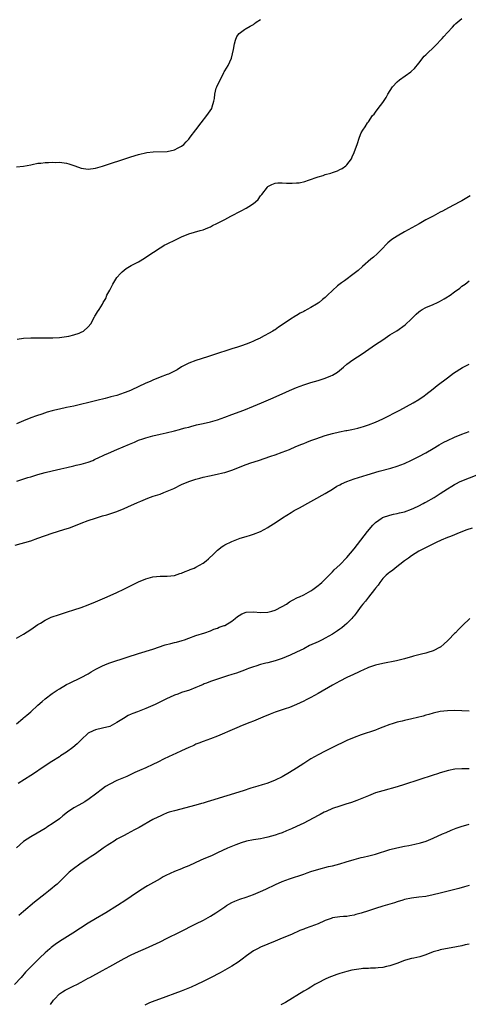
# Model space of a CAD drawing. Units: inches. Extents: x 2595000 to 2598000, y 1485000 to 1488000.
# Drawn here: x 2596348 to 2596473, y 1485274 to 1485548 of the extents above; entities that cross this region are included whole.
import ezdxf

# ---------------------------------------------------------------- set-up
doc = ezdxf.new("R2010")
doc.units = ezdxf.units.IN
doc.header["$MEASUREMENT"] = 0
doc.layers.add('LD25951485_10ft', color=71, linetype='Continuous')

msp = doc.modelspace()

# ---------------------------------------------------------------- linework, layer by layer
at = {"layer": 'LD25951485_10ft'}
for points, elevation in [([(2596347, 1485506.78), (2596349, 1485506.89), (2596351, 1485507.32), (2596351.38, 1485507.38), (2596353, 1485507.75), (2596353.77, 1485507.77), (2596355, 1485507.97), (2596355.93, 1485507.93), (2596357, 1485508.07), (2596357.99, 1485507.99), (2596359, 1485508.03), (2596361, 1485507.72), (2596361.58, 1485507.58), (2596363.28, 1485507), (2596365, 1485506.36), (2596367, 1485506.13), (2596369, 1485506.37), (2596371, 1485506.92), (2596378.58, 1485509.42), (2596380.11, 1485509.89), (2596381, 1485510.15), (2596383.31, 1485510.69), (2596385.11, 1485510.89), (2596389, 1485511.03), (2596391, 1485511.45), (2596392.01, 1485512.01), (2596393, 1485512.49), (2596393.66, 1485513), (2596394.31, 1485513.69), (2596395, 1485514.49), (2596395.42, 1485515), (2596397, 1485517.02), (2596398.48, 1485519), (2596400.02, 1485521), (2596401.37, 1485523), (2596401.46, 1485523.46), (2596401.96, 1485525), (2596402.18, 1485525.82), (2596402.21, 1485527), (2596402.66, 1485528.66), (2596402.77, 1485529), (2596403.7, 1485531), (2596404.56, 1485532.55), (2596404.77, 1485533), (2596404.83, 1485533.17), (2596405, 1485533.46), (2596405.98, 1485535), (2596406.86, 1485537), (2596407.44, 1485539.44), (2596407.73, 1485541), (2596407.97, 1485542.03), (2596408.41, 1485543), (2596409, 1485543.9), (2596410.47, 1485545), (2596410.82, 1485545.18), (2596411, 1485545.23), (2596412.05, 1485545.95), (2596413, 1485546.39), (2596413.31, 1485546.69), (2596413.77, 1485547), (2596415, 1485547.76)], 9670), ([(2596347.21, 1485458.79), (2596349, 1485459.05), (2596351, 1485459.15), (2596353.15, 1485459.15), (2596355, 1485459.12), (2596355.13, 1485459.13), (2596357, 1485459.11), (2596357.13, 1485459.13), (2596359, 1485459.2), (2596361, 1485459.5), (2596361.61, 1485459.61), (2596363, 1485459.98), (2596364.46, 1485460.46), (2596365, 1485460.66), (2596365.71, 1485461), (2596367, 1485462.19), (2596367.73, 1485463), (2596368.75, 1485465), (2596368.85, 1485465.15), (2596369, 1485465.44), (2596369.63, 1485466.37), (2596370.01, 1485467), (2596371, 1485468.48), (2596371.21, 1485469), (2596371.88, 1485470.12), (2596372.21, 1485471), (2596373, 1485472.38), (2596373.3, 1485473), (2596373.9, 1485474.1), (2596374.43, 1485475), (2596375, 1485475.88), (2596375.98, 1485477), (2596376.48, 1485477.52), (2596377, 1485477.99), (2596377.59, 1485478.41), (2596379, 1485479.25), (2596381, 1485480.33), (2596382.67, 1485481.33), (2596383.88, 1485482.12), (2596385.13, 1485483), (2596387, 1485484.21), (2596388.31, 1485485), (2596388.76, 1485485.24), (2596391.47, 1485486.53), (2596393, 1485487.28), (2596395, 1485488.12), (2596398.17, 1485489), (2596399, 1485489.2), (2596400.26, 1485489.74), (2596401, 1485490), (2596401.63, 1485490.37), (2596402.82, 1485491), (2596403.16, 1485491.16), (2596405, 1485492.11), (2596406.69, 1485493), (2596409.54, 1485494.46), (2596411, 1485495.24), (2596411.68, 1485495.68), (2596413, 1485496.51), (2596413.6, 1485497), (2596414.31, 1485497.69), (2596415, 1485498.63), (2596415.31, 1485499), (2596416.88, 1485501.12), (2596417, 1485501.23), (2596418.13, 1485501.87), (2596419, 1485502.15), (2596419.75, 1485502.25), (2596421, 1485502.26), (2596422.21, 1485502.21), (2596423, 1485502.2), (2596423.8, 1485502.2), (2596425, 1485502.25), (2596425.69, 1485502.31), (2596427.34, 1485502.66), (2596428.35, 1485503), (2596431, 1485503.98), (2596432.37, 1485504.37), (2596433, 1485504.57), (2596434.54, 1485505), (2596435, 1485505.15), (2596436.35, 1485505.65), (2596437, 1485505.99), (2596437.73, 1485506.27), (2596438.72, 1485507), (2596439, 1485507.32), (2596440.26, 1485509), (2596440.51, 1485509.49), (2596441, 1485510.78), (2596441.11, 1485511), (2596441.85, 1485513), (2596442.47, 1485515), (2596443, 1485516.19), (2596443.4, 1485517), (2596444.07, 1485517.93), (2596444.75, 1485519), (2596445, 1485519.32), (2596446.17, 1485521), (2596446.55, 1485521.45), (2596447, 1485522.01), (2596447.72, 1485523), (2596449, 1485524.69), (2596449.92, 1485526.08), (2596450.44, 1485527), (2596451.71, 1485529), (2596453, 1485530.41), (2596453.6, 1485531), (2596456.81, 1485533.19), (2596457, 1485533.36), (2596457.85, 1485534.16), (2596459, 1485535.61), (2596460.47, 1485537.53), (2596461, 1485537.97), (2596461.5, 1485538.5), (2596463, 1485539.87), (2596464.16, 1485541), (2596465, 1485541.91), (2596465.51, 1485542.49), (2596466, 1485543), (2596467, 1485544.13), (2596468.36, 1485545.64), (2596469, 1485546.25), (2596469.37, 1485546.63), (2596471, 1485548.07)], 9680), ([(2596473.35, 1485498.65), (2596471, 1485497.3), (2596470.45, 1485497), (2596467.3, 1485495.3), (2596465.58, 1485494.42), (2596465, 1485494.08), (2596464.28, 1485493.72), (2596463, 1485493), (2596461, 1485491.96), (2596459.09, 1485490.91), (2596455, 1485488.61), (2596453, 1485487.44), (2596451.53, 1485486.47), (2596450.44, 1485485.56), (2596449.87, 1485485), (2596449, 1485484.08), (2596447.46, 1485482.54), (2596446.4, 1485481.6), (2596445.67, 1485481), (2596443.32, 1485479), (2596442.1, 1485477.9), (2596441.05, 1485477), (2596438.3, 1485475), (2596437.52, 1485474.48), (2596436.38, 1485473.62), (2596435, 1485472.34), (2596433.65, 1485471), (2596433, 1485470.4), (2596432.21, 1485469.79), (2596431.25, 1485469), (2596431, 1485468.82), (2596430.53, 1485468.53), (2596429, 1485467.6), (2596427.96, 1485467), (2596427.34, 1485466.66), (2596427, 1485466.45), (2596426.04, 1485465.96), (2596425, 1485465.33), (2596424.78, 1485465.22), (2596423, 1485464.12), (2596421, 1485462.76), (2596419.94, 1485462.06), (2596419, 1485461.39), (2596418.76, 1485461.24), (2596418.42, 1485461), (2596415, 1485459.08), (2596414.85, 1485459), (2596413.55, 1485458.45), (2596413, 1485458.17), (2596412.13, 1485457.87), (2596411, 1485457.37), (2596410.71, 1485457.29), (2596409.93, 1485457), (2596408.55, 1485456.55), (2596407, 1485456.1), (2596405.63, 1485455.63), (2596405, 1485455.43), (2596403.81, 1485455), (2596400.19, 1485453.81), (2596397, 1485452.78), (2596395, 1485452.06), (2596393, 1485451.02), (2596391.76, 1485450.24), (2596391, 1485449.82), (2596389.33, 1485449), (2596389, 1485448.87), (2596387, 1485448.16), (2596385, 1485447.35), (2596384.23, 1485447), (2596383, 1485446.46), (2596379, 1485444.58), (2596378.31, 1485444.31), (2596377, 1485443.77), (2596375, 1485443.11), (2596373.33, 1485442.67), (2596373, 1485442.56), (2596371.74, 1485442.26), (2596371, 1485442.05), (2596370.14, 1485441.86), (2596369, 1485441.57), (2596363, 1485440.11), (2596361, 1485439.68), (2596359, 1485439.29), (2596357.74, 1485439), (2596357, 1485438.81), (2596355.6, 1485438.4), (2596354.09, 1485437.91), (2596352.59, 1485437.41), (2596351, 1485436.85), (2596349, 1485436.05), (2596347, 1485435.14)], 9690), ([(2596347.17, 1485419.17), (2596350.21, 1485420.21), (2596351, 1485420.46), (2596353, 1485421.06), (2596355, 1485421.6), (2596357, 1485422.09), (2596359.35, 1485422.65), (2596361.05, 1485423.05), (2596363, 1485423.47), (2596363.64, 1485423.64), (2596365, 1485423.94), (2596366.36, 1485424.36), (2596367, 1485424.53), (2596368.26, 1485425), (2596368.78, 1485425.22), (2596370.13, 1485425.87), (2596371, 1485426.24), (2596371.5, 1485426.5), (2596372.61, 1485427), (2596375, 1485428.02), (2596378.52, 1485429.48), (2596379, 1485429.73), (2596379.92, 1485430.08), (2596381, 1485430.58), (2596382.17, 1485431), (2596383, 1485431.28), (2596385, 1485431.84), (2596387, 1485432.32), (2596388.71, 1485432.71), (2596391, 1485433.26), (2596392.38, 1485433.62), (2596393, 1485433.77), (2596393.96, 1485434.04), (2596395, 1485434.29), (2596395.55, 1485434.45), (2596397.15, 1485434.85), (2596399, 1485435.28), (2596401, 1485435.73), (2596403, 1485436.29), (2596405, 1485437.03), (2596407, 1485437.81), (2596410.3, 1485439), (2596413, 1485440.07), (2596415.25, 1485441), (2596417.87, 1485442.13), (2596421, 1485443.52), (2596423, 1485444.44), (2596425, 1485445.31), (2596427, 1485446.05), (2596429, 1485446.67), (2596431, 1485447.24), (2596433, 1485447.88), (2596434.54, 1485448.54), (2596435, 1485448.72), (2596435.49, 1485449), (2596436.41, 1485449.59), (2596437.52, 1485450.48), (2596438.09, 1485451), (2596439, 1485451.75), (2596440.7, 1485453), (2596443.29, 1485454.71), (2596447, 1485457.25), (2596449, 1485458.6), (2596451, 1485459.92), (2596452.89, 1485461.11), (2596455.26, 1485462.74), (2596457, 1485464.4), (2596458.3, 1485465.7), (2596459, 1485466.34), (2596459.37, 1485466.63), (2596459.97, 1485467), (2596461, 1485467.57), (2596463, 1485468.45), (2596464.2, 1485469), (2596464.74, 1485469.26), (2596466.05, 1485469.95), (2596467, 1485470.54), (2596467.3, 1485470.7), (2596467.74, 1485471), (2596469, 1485471.94), (2596470.4, 1485473), (2596471, 1485473.47), (2596471.89, 1485474.11), (2596473, 1485474.97)], 9700), ([(2596346.64, 1485401.36), (2596351, 1485402.63), (2596353, 1485403.3), (2596357, 1485404.7), (2596360.26, 1485405.74), (2596361.75, 1485406.25), (2596363, 1485406.72), (2596365, 1485407.51), (2596367, 1485408.26), (2596369, 1485408.93), (2596371, 1485409.53), (2596372.15, 1485409.85), (2596375, 1485410.8), (2596377, 1485411.6), (2596378.07, 1485412.07), (2596380.7, 1485413.3), (2596381.66, 1485413.66), (2596383.56, 1485414.44), (2596385.1, 1485415), (2596387, 1485415.63), (2596388.03, 1485416.03), (2596389, 1485416.38), (2596390.8, 1485417.2), (2596393, 1485418.28), (2596395, 1485419.14), (2596397, 1485419.79), (2596398.09, 1485420.09), (2596399, 1485420.32), (2596400.74, 1485420.74), (2596402.85, 1485421.15), (2596404.49, 1485421.51), (2596405, 1485421.65), (2596407, 1485422.29), (2596411, 1485423.83), (2596412.29, 1485424.29), (2596414.38, 1485425), (2596417.86, 1485426.14), (2596419, 1485426.53), (2596421, 1485427.25), (2596423, 1485428.05), (2596424.82, 1485428.82), (2596426.46, 1485429.54), (2596427, 1485429.74), (2596427.89, 1485430.11), (2596429, 1485430.5), (2596430.33, 1485431), (2596433, 1485431.92), (2596435, 1485432.49), (2596436.94, 1485432.94), (2596438.72, 1485433.28), (2596439, 1485433.36), (2596440.39, 1485433.61), (2596442.03, 1485433.97), (2596443, 1485434.23), (2596443.6, 1485434.4), (2596445, 1485434.86), (2596447, 1485435.67), (2596449, 1485436.6), (2596453.76, 1485439), (2596457.43, 1485441), (2596459, 1485441.99), (2596460.52, 1485443), (2596461, 1485443.34), (2596463, 1485444.9), (2596464.16, 1485445.84), (2596467, 1485448), (2596468.72, 1485449.28), (2596471.17, 1485450.83), (2596473, 1485451.83)], 9710), ([(2596347, 1485375.47), (2596349, 1485376.64), (2596351, 1485377.89), (2596351.64, 1485378.36), (2596353, 1485379.29), (2596353.71, 1485379.71), (2596355, 1485380.52), (2596356.7, 1485381.3), (2596359, 1485382.08), (2596361.22, 1485382.78), (2596363, 1485383.37), (2596365, 1485384.07), (2596367, 1485384.81), (2596369, 1485385.62), (2596372.29, 1485387), (2596375, 1485388.22), (2596376.88, 1485389.12), (2596381, 1485391.19), (2596383, 1485392.05), (2596385, 1485392.6), (2596387, 1485392.76), (2596389, 1485392.75), (2596391, 1485392.95), (2596392.54, 1485393.46), (2596393, 1485393.59), (2596393.95, 1485394.05), (2596395, 1485394.4), (2596395.4, 1485394.6), (2596396.5, 1485395), (2596397, 1485395.25), (2596399, 1485396.41), (2596399.87, 1485397), (2596400.46, 1485397.54), (2596401.97, 1485399), (2596403, 1485399.97), (2596404.25, 1485401), (2596404.71, 1485401.29), (2596405, 1485401.46), (2596407, 1485402.45), (2596408.41, 1485403), (2596409.31, 1485403.31), (2596411, 1485403.8), (2596412.18, 1485404.18), (2596413, 1485404.41), (2596415, 1485405.21), (2596417, 1485406.32), (2596417.4, 1485406.6), (2596419, 1485407.63), (2596421.07, 1485409), (2596423.5, 1485410.5), (2596424.36, 1485411), (2596425.8, 1485411.8), (2596433, 1485415.75), (2596435, 1485417.02), (2596436.2, 1485417.8), (2596437, 1485418.2), (2596437.51, 1485418.49), (2596439, 1485419.1), (2596441, 1485419.82), (2596444.67, 1485421), (2596448.03, 1485421.97), (2596451.2, 1485422.8), (2596453, 1485423.37), (2596455, 1485424.15), (2596456.95, 1485425.05), (2596459, 1485426.06), (2596461, 1485427.13), (2596463, 1485428.3), (2596464.68, 1485429.32), (2596465.96, 1485430.04), (2596467, 1485430.57), (2596469, 1485431.47), (2596471, 1485432.28), (2596473, 1485433.05)], 9720), ([(2596347, 1485351.6), (2596348.84, 1485353.16), (2596349, 1485353.27), (2596349.92, 1485354.08), (2596351.02, 1485354.98), (2596353, 1485356.85), (2596354.14, 1485357.86), (2596355, 1485358.59), (2596357, 1485360.07), (2596358.36, 1485361), (2596359, 1485361.41), (2596361, 1485362.58), (2596361.84, 1485363), (2596365, 1485364.51), (2596367, 1485365.59), (2596367.86, 1485366.14), (2596369.12, 1485366.88), (2596371, 1485367.81), (2596372.29, 1485368.3), (2596373, 1485368.58), (2596377.81, 1485370.19), (2596381, 1485371.22), (2596385, 1485372.42), (2596388.41, 1485373.59), (2596389.97, 1485373.97), (2596391, 1485374.25), (2596391.6, 1485374.4), (2596393.18, 1485374.82), (2596393.76, 1485375), (2596395, 1485375.48), (2596397, 1485376.19), (2596399.47, 1485377), (2596401, 1485377.56), (2596402, 1485378), (2596403, 1485378.31), (2596403.46, 1485378.54), (2596404.86, 1485379), (2596405, 1485379.06), (2596407, 1485380.26), (2596407.95, 1485381), (2596408.52, 1485381.48), (2596409, 1485381.8), (2596409.78, 1485382.22), (2596411, 1485382.75), (2596413, 1485382.81), (2596415, 1485382.59), (2596417, 1485382.69), (2596418.07, 1485383), (2596419, 1485383.3), (2596421, 1485384.33), (2596422.15, 1485385), (2596423, 1485385.57), (2596423.9, 1485386.1), (2596425.23, 1485386.77), (2596425.79, 1485387), (2596427, 1485387.56), (2596429, 1485388.64), (2596429.52, 1485389), (2596431, 1485390.12), (2596431.45, 1485390.55), (2596432.02, 1485391), (2596433, 1485391.9), (2596434.08, 1485393), (2596434.51, 1485393.49), (2596435, 1485393.93), (2596435.5, 1485394.5), (2596437, 1485395.87), (2596439, 1485397.92), (2596441, 1485400.36), (2596444.78, 1485405.22), (2596446.25, 1485407), (2596447, 1485407.73), (2596448.8, 1485409), (2596448.93, 1485409.07), (2596451, 1485409.74), (2596451.99, 1485410.01), (2596453, 1485410.2), (2596453.62, 1485410.38), (2596455, 1485410.68), (2596457, 1485411.37), (2596457.67, 1485411.67), (2596459, 1485412.33), (2596460.24, 1485413), (2596460.72, 1485413.29), (2596461, 1485413.4), (2596463.33, 1485414.67), (2596465, 1485415.73), (2596467, 1485417.03), (2596468.23, 1485417.77), (2596469, 1485418.31), (2596469.47, 1485418.53), (2596470.32, 1485419), (2596471, 1485419.34), (2596475.29, 1485421)], 9730), ([(2596473.84, 1485406.16), (2596472.35, 1485405.65), (2596470.68, 1485405), (2596467.84, 1485403.84), (2596467, 1485403.54), (2596465.2, 1485402.8), (2596463.83, 1485402.17), (2596462.53, 1485401.47), (2596459, 1485399.67), (2596457, 1485398.43), (2596456.19, 1485397.81), (2596455, 1485397), (2596452.43, 1485395), (2596451.67, 1485394.33), (2596451, 1485393.89), (2596450.53, 1485393.47), (2596449.89, 1485393), (2596449, 1485392.12), (2596448.14, 1485391), (2596447.72, 1485390.28), (2596447, 1485389.39), (2596446.73, 1485389), (2596445, 1485386.9), (2596444.19, 1485385.81), (2596443.43, 1485385), (2596443, 1485384.44), (2596441.57, 1485382.43), (2596441, 1485381.74), (2596440.69, 1485381.31), (2596440.42, 1485381), (2596439, 1485379.6), (2596438.34, 1485379), (2596437.59, 1485378.41), (2596437, 1485377.99), (2596436.43, 1485377.57), (2596435, 1485376.61), (2596433, 1485375.45), (2596432.1, 1485375), (2596431.35, 1485374.65), (2596431, 1485374.5), (2596428.59, 1485373.41), (2596427, 1485372.55), (2596425, 1485371.55), (2596423.24, 1485370.76), (2596421, 1485369.87), (2596419, 1485369.2), (2596417, 1485368.64), (2596416.48, 1485368.48), (2596415, 1485368.12), (2596413.68, 1485367.68), (2596413, 1485367.51), (2596411.58, 1485367), (2596411.16, 1485366.84), (2596411, 1485366.75), (2596409.72, 1485366.28), (2596408.25, 1485365.75), (2596407, 1485365.4), (2596405.79, 1485365), (2596404.66, 1485364.66), (2596403, 1485364.11), (2596401, 1485363.41), (2596399.95, 1485363), (2596399.27, 1485362.73), (2596399, 1485362.59), (2596397.88, 1485362.12), (2596397, 1485361.71), (2596395.16, 1485361), (2596393, 1485360.33), (2596391.93, 1485359.93), (2596391, 1485359.61), (2596389.61, 1485359), (2596389, 1485358.71), (2596386.54, 1485357.46), (2596385.61, 1485357), (2596385, 1485356.72), (2596383, 1485355.89), (2596380.68, 1485355), (2596379.45, 1485354.55), (2596379, 1485354.32), (2596378.09, 1485353.91), (2596376.84, 1485353.16), (2596375, 1485351.97), (2596373, 1485350.93), (2596371, 1485350.43), (2596369, 1485349.98), (2596368.34, 1485349.66), (2596367, 1485349.04), (2596365, 1485347.15), (2596363.97, 1485346.03), (2596362.76, 1485345), (2596361, 1485343.73), (2596359.31, 1485342.69), (2596359, 1485342.46), (2596356.86, 1485341.14), (2596355, 1485339.9), (2596353.28, 1485338.72), (2596353, 1485338.55), (2596352.09, 1485337.91), (2596351, 1485337.25), (2596347.49, 1485335)], 9740), ([(2596473.22, 1485381), (2596471.16, 1485379), (2596470.09, 1485377.91), (2596469.25, 1485377), (2596469, 1485376.77), (2596467.28, 1485375), (2596467, 1485374.76), (2596466.11, 1485373.89), (2596465.08, 1485373), (2596465, 1485372.95), (2596463, 1485371.93), (2596461.54, 1485371.54), (2596461, 1485371.34), (2596459.77, 1485371), (2596459, 1485370.83), (2596457.54, 1485370.46), (2596457, 1485370.29), (2596455.96, 1485370.04), (2596455, 1485369.75), (2596452.78, 1485369.22), (2596449, 1485368.43), (2596447, 1485367.97), (2596445, 1485367.32), (2596443.4, 1485366.6), (2596443, 1485366.43), (2596442.06, 1485365.94), (2596441, 1485365.47), (2596440.69, 1485365.31), (2596440.04, 1485365), (2596439, 1485364.54), (2596437, 1485363.55), (2596435, 1485362.43), (2596431, 1485360.11), (2596429, 1485358.99), (2596427.68, 1485358.32), (2596427, 1485357.94), (2596425, 1485356.97), (2596423, 1485356.19), (2596421.81, 1485355.81), (2596419, 1485354.86), (2596417.69, 1485354.31), (2596417, 1485354.04), (2596416.28, 1485353.72), (2596413, 1485352.37), (2596412.01, 1485352.01), (2596409.43, 1485351), (2596409, 1485350.82), (2596407.74, 1485350.26), (2596403, 1485348.23), (2596401, 1485347.47), (2596399, 1485346.74), (2596397.78, 1485346.22), (2596397, 1485345.93), (2596396.37, 1485345.63), (2596394.98, 1485345.02), (2596393, 1485344.09), (2596391.35, 1485343.35), (2596390.53, 1485343), (2596388.1, 1485341.9), (2596386.37, 1485341), (2596385, 1485340.32), (2596383, 1485339.4), (2596381.32, 1485338.68), (2596379.94, 1485338.06), (2596377.71, 1485337), (2596375, 1485335.83), (2596373, 1485334.85), (2596371.86, 1485334.14), (2596371, 1485333.55), (2596369, 1485332.02), (2596367.27, 1485330.74), (2596366.05, 1485329.95), (2596364.37, 1485329), (2596363, 1485328.2), (2596361.22, 1485327), (2596359.97, 1485326.03), (2596359, 1485325.21), (2596357, 1485323.78), (2596355.78, 1485323), (2596355.29, 1485322.71), (2596355, 1485322.5), (2596352.81, 1485321.19), (2596351, 1485320.14), (2596349, 1485318.86), (2596347, 1485317.12)], 9750), ([(2596473, 1485355.13), (2596469, 1485355.32), (2596467, 1485355.28), (2596465, 1485355.03), (2596463, 1485354.59), (2596461.78, 1485354.22), (2596461, 1485354.04), (2596460.21, 1485353.79), (2596457.12, 1485353), (2596455, 1485352.55), (2596454.4, 1485352.4), (2596453, 1485352.09), (2596451.64, 1485351.64), (2596451, 1485351.46), (2596449, 1485350.67), (2596447.79, 1485350.21), (2596447, 1485349.9), (2596443, 1485348.53), (2596441, 1485347.81), (2596439, 1485346.97), (2596437.65, 1485346.35), (2596436.32, 1485345.68), (2596435.03, 1485345), (2596433, 1485344.05), (2596431, 1485343.03), (2596429, 1485341.85), (2596427, 1485340.54), (2596425, 1485339.28), (2596423, 1485338.05), (2596421, 1485336.9), (2596419, 1485335.91), (2596417, 1485335.09), (2596416.72, 1485335), (2596415.4, 1485334.6), (2596414.24, 1485334.24), (2596412.29, 1485333.71), (2596410.09, 1485333), (2596401, 1485330.16), (2596400.1, 1485329.9), (2596399, 1485329.56), (2596398.56, 1485329.44), (2596397, 1485328.99), (2596391, 1485327.42), (2596389.58, 1485327), (2596389, 1485326.81), (2596387.74, 1485326.26), (2596387, 1485325.96), (2596386.37, 1485325.63), (2596385, 1485324.98), (2596381.23, 1485322.77), (2596379.93, 1485322.07), (2596377.81, 1485321), (2596377, 1485320.57), (2596375, 1485319.48), (2596374.19, 1485319), (2596373, 1485318.21), (2596372.29, 1485317.71), (2596371.21, 1485317), (2596369, 1485315.47), (2596367.52, 1485314.48), (2596367, 1485314.15), (2596366.32, 1485313.68), (2596365, 1485312.83), (2596362.51, 1485311), (2596361.71, 1485310.29), (2596360.68, 1485309.32), (2596359, 1485307.67), (2596358.35, 1485307), (2596357.62, 1485306.38), (2596357, 1485305.88), (2596355.94, 1485305), (2596355, 1485304.28), (2596352.05, 1485301.95), (2596349, 1485299.41), (2596347.72, 1485298.28)], 9760), ([(2596473, 1485339.12), (2596471, 1485339.13), (2596469.01, 1485338.99), (2596467.32, 1485338.68), (2596465, 1485338.01), (2596464.25, 1485337.75), (2596463, 1485337.37), (2596455, 1485334.74), (2596453, 1485334.13), (2596448.99, 1485333.01), (2596447, 1485332.37), (2596445, 1485331.6), (2596443.16, 1485330.84), (2596441.73, 1485330.27), (2596440.26, 1485329.74), (2596438.74, 1485329.26), (2596437, 1485328.74), (2596435, 1485328.01), (2596433.26, 1485327.26), (2596432.71, 1485327), (2596431.58, 1485326.42), (2596431, 1485326.14), (2596427, 1485324.01), (2596424.99, 1485323), (2596423.61, 1485322.39), (2596422.2, 1485321.8), (2596421, 1485321.32), (2596420.1, 1485321), (2596419, 1485320.63), (2596417, 1485320.07), (2596415.81, 1485319.81), (2596415, 1485319.65), (2596413, 1485319.3), (2596411.09, 1485318.91), (2596409.55, 1485318.45), (2596408.07, 1485317.93), (2596405.8, 1485317), (2596403, 1485315.69), (2596401.47, 1485315), (2596399, 1485313.96), (2596398.34, 1485313.66), (2596395, 1485312.06), (2596393.49, 1485311.49), (2596393, 1485311.29), (2596391, 1485310.55), (2596388.61, 1485309.39), (2596387.89, 1485309), (2596387, 1485308.46), (2596383.5, 1485306.5), (2596383, 1485306.25), (2596381, 1485304.98), (2596379, 1485303.54), (2596377.51, 1485302.49), (2596375.19, 1485301), (2596371.88, 1485299), (2596369, 1485297.31), (2596367, 1485296.08), (2596362.68, 1485293.32), (2596359.03, 1485290.97), (2596357.84, 1485290.16), (2596356.68, 1485289.32), (2596356.29, 1485289), (2596355, 1485287.89), (2596353.53, 1485286.47), (2596351, 1485283.93), (2596349.57, 1485282.43), (2596348.31, 1485281), (2596346.53, 1485279)], 9770), ([(2596356.53, 1485273.47), (2596357.33, 1485274.67), (2596357.6, 1485275), (2596359, 1485276.4), (2596359.88, 1485277), (2596360.57, 1485277.43), (2596361, 1485277.65), (2596363, 1485278.63), (2596363.82, 1485279), (2596365, 1485279.71), (2596367, 1485280.77), (2596367.49, 1485281), (2596371, 1485282.9), (2596373, 1485284.02), (2596376.16, 1485285.84), (2596377, 1485286.3), (2596379, 1485287.33), (2596381, 1485288.24), (2596382.92, 1485289.08), (2596385, 1485290), (2596387, 1485290.94), (2596389, 1485291.91), (2596392.39, 1485293.61), (2596397, 1485295.97), (2596399.11, 1485297), (2596401, 1485298.04), (2596402.55, 1485299), (2596405, 1485300.66), (2596405.53, 1485301), (2596407, 1485301.83), (2596407.77, 1485302.23), (2596409.22, 1485302.78), (2596411, 1485303.35), (2596413, 1485304.07), (2596415, 1485304.92), (2596416.42, 1485305.58), (2596419.12, 1485306.87), (2596421, 1485307.71), (2596423, 1485308.47), (2596427, 1485309.81), (2596427.91, 1485310.09), (2596429, 1485310.48), (2596431.15, 1485311.15), (2596433.86, 1485311.86), (2596435, 1485312.12), (2596437, 1485312.67), (2596438.79, 1485313.21), (2596441, 1485313.86), (2596443, 1485314.37), (2596443.52, 1485314.48), (2596445.13, 1485314.87), (2596447, 1485315.37), (2596451, 1485316.6), (2596452.89, 1485317.11), (2596455, 1485317.55), (2596456.22, 1485317.78), (2596457.88, 1485318.12), (2596459.49, 1485318.51), (2596461.05, 1485319), (2596463, 1485319.79), (2596465.62, 1485321), (2596466.59, 1485321.41), (2596468.01, 1485321.99), (2596469.46, 1485322.54), (2596470.79, 1485323), (2596473, 1485323.67)], 9780), ([(2596473, 1485306.57), (2596471.77, 1485306.23), (2596470.19, 1485305.81), (2596465, 1485304.47), (2596463, 1485303.98), (2596461, 1485303.58), (2596459, 1485303.32), (2596457, 1485303.1), (2596455, 1485302.68), (2596454.56, 1485302.56), (2596453, 1485302.05), (2596452.22, 1485301.78), (2596449, 1485300.83), (2596447, 1485300.18), (2596445, 1485299.51), (2596443, 1485298.87), (2596441.51, 1485298.49), (2596441, 1485298.35), (2596439.82, 1485298.18), (2596439, 1485298.01), (2596438.05, 1485297.95), (2596437, 1485297.85), (2596435, 1485297.57), (2596434.59, 1485297.41), (2596433, 1485296.87), (2596432.78, 1485296.78), (2596431, 1485295.96), (2596429, 1485295.19), (2596427.39, 1485294.61), (2596427, 1485294.45), (2596425.95, 1485294.05), (2596425, 1485293.63), (2596424.55, 1485293.45), (2596423.54, 1485293), (2596421, 1485291.92), (2596419, 1485291.09), (2596417, 1485290.3), (2596415, 1485289.46), (2596414.11, 1485289), (2596413, 1485288.39), (2596411.02, 1485287), (2596409.88, 1485286.12), (2596408.71, 1485285.29), (2596407, 1485284.17), (2596405, 1485282.99), (2596403.71, 1485282.29), (2596401, 1485280.88), (2596399, 1485279.86), (2596397.25, 1485279), (2596395.7, 1485278.3), (2596394.28, 1485277.72), (2596392.84, 1485277.16), (2596386.87, 1485275), (2596385.52, 1485274.48), (2596384.1, 1485273.9), (2596382.75, 1485273.25)], 9790), ([(2596473, 1485290.3), (2596471.92, 1485290.08), (2596471, 1485289.84), (2596469.51, 1485289.51), (2596465, 1485288.69), (2596464.54, 1485288.54), (2596463, 1485288.1), (2596461, 1485287.3), (2596459.27, 1485286.73), (2596457.61, 1485286.39), (2596457, 1485286.28), (2596455.98, 1485286.02), (2596455, 1485285.72), (2596452.88, 1485284.88), (2596451, 1485284.25), (2596450.01, 1485284.01), (2596449, 1485283.81), (2596447.71, 1485283.71), (2596447, 1485283.62), (2596445.62, 1485283.62), (2596445, 1485283.54), (2596443.46, 1485283.46), (2596443, 1485283.39), (2596441, 1485283.13), (2596440.37, 1485283), (2596439, 1485282.67), (2596437, 1485282.07), (2596436.19, 1485281.81), (2596434.72, 1485281.28), (2596434, 1485281), (2596433, 1485280.55), (2596431, 1485279.51), (2596430.09, 1485279), (2596429, 1485278.34), (2596428.18, 1485277.82), (2596427, 1485277.14), (2596421.95, 1485274.05), (2596421, 1485273.58), (2596420.62, 1485273.38)], 9800)]:
    msp.add_lwpolyline(points, dxfattribs=dict(at, elevation=elevation))

doc.saveas('drawing.dxf')
